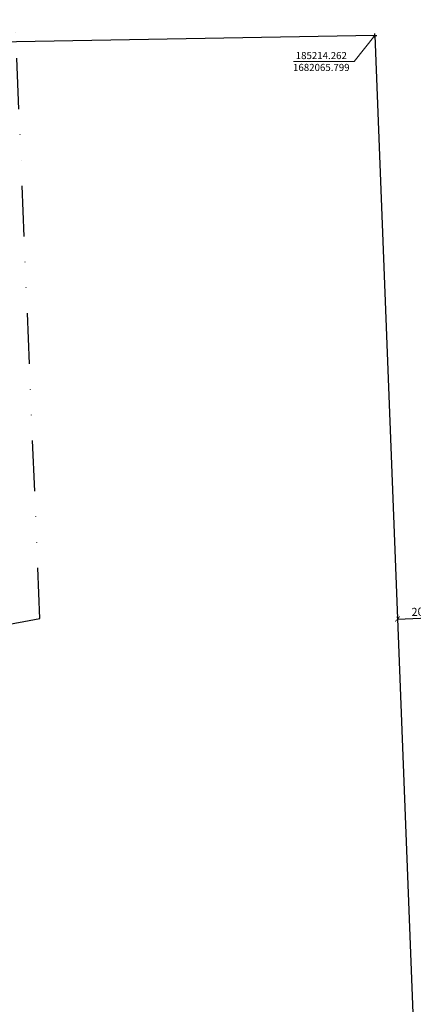
# Model space of a CAD drawing. Units: millimetres. Extents: x 183262 to 185548, y 1681242 to 1682934.
# Drawn here: x 185040 to 185233, y 1681589 to 1682074 of the extents above; entities that cross this region are included whole.
import ezdxf

# ---------------------------------------------------------------- set-up
doc = ezdxf.new("R2010")
doc.units = ezdxf.units.MM
doc.header["$LTSCALE"] = 5
doc.header["$PDMODE"] = 2
doc.header["$PDSIZE"] = -0.5
doc.linetypes.add('DIVISA', pattern=[12.5, 5, -2.5, 0, -2.5, 0, -2.5])
for name, color, linetype in [('Alinhamento_pddua', 6, 'Continuous'), ('Matricula_Ecotecnico', 194, 'DIVISA'), ('pontos_coord', 7, 'Continuous')]:
    doc.layers.add(name, color=color, linetype=linetype)
doc.layers.add('Coordenadas', color=7, linetype='Continuous', lineweight=20)
doc.layers.add('Linhas de Cota', color=7, linetype='Continuous', lineweight=5)
doc.styles.get("Standard").update_dxf_attribs({"font": 'ARIAL.TTF'})
doc.dimstyles.new('ISO-25', dxfattribs={"dimtxt": 2.5, "dimasz": 2.5, "dimexe": 1.25, "dimexo": 0.625, "dimtad": 1, "dimtxsty": 'Standard', "dimcen": 2.5, "dimadec": 0, "dimazin": 0, "dimtfac": 1, "dimtmove": 0, "dimatfit": 3, "dimfxl": 0, "dimarcsym": 0})

# ---------------------------------------------------------------- blocks, each defined once
blk = doc.blocks.new('_ArchTick')
at = {"color": 0, "linetype": 'ByBlock', "const_width": 0.15}
blk.add_lwpolyline([(-0.5, -0.5), (0.5, 0.5)], dxfattribs=at)
blk = doc.blocks.new('*D19')
at = {"layer": 'Defpoints', "color": 0}
for p in [(185225.45, 1681778.87), (185245.43, 1681779.65), (185245.43, 1681779.65)]:
    blk.add_point(p, dxfattribs=at)
at = {"layer": 'Linhas de Cota', "color": 0, "lineweight": -2}
for p, q in [((185225.43, 1681779.49), (185225.4, 1681780.12)), ((185225.45, 1681778.87), (185245.43, 1681779.65)), ((185245.41, 1681780.27), (185245.39, 1681780.89))]:
    blk.add_line(p, q, dxfattribs=at)
at = {"layer": 'Linhas de Cota', "color": 0, "lineweight": -2, "xscale": 2.5, "yscale": 2.5, "zscale": 2.5}
for p, rotation in [((185225.45, 1681778.87), 182.2327998481932), ((185245.43, 1681779.65), 2.232799848193147)]:
    blk.add_blockref('_ArchTick', p, dxfattribs=dict(at, rotation=rotation))
at = {"layer": 'Linhas de Cota', "color": 1, "insert": (185235.34, 1681781.92), "char_height": 4, "attachment_point": 5, "rotation": 2.2328}
blk.add_mtext('20', dxfattribs=at)
blk = doc.blocks.new('*D25')
at = {"layer": 'Defpoints', "color": 0}
for p in [(185419.79, 1681977.95), (184945.24, 1681905.81)]:
    blk.add_point(p, dxfattribs=at)
at = {"layer": 'Linhas de Cota', "color": 0, "lineweight": -2}
blk.add_line((184963.93, 1681908.65), (184947.71, 1681906.19), dxfattribs=at)
at = {"layer": 'Linhas de Cota', "color": 0}
blk.add_solid([(184947.65, 1681906.6), (184947.77, 1681905.78), (184945.24, 1681905.81)], dxfattribs=at)
at = {"layer": 'Linhas de Cota', "color": 1, "insert": (184956.65, 1681910.25), "char_height": 4, "attachment_point": 5, "rotation": 8.6439}
blk.add_mtext('R480', dxfattribs=at)
blk = doc.blocks.new('*D26')
at = {"layer": 'Defpoints', "color": 0}
for p in [(185419.79, 1681977.95), (184965.95, 1681902.92)]:
    blk.add_point(p, dxfattribs=at)
at = {"layer": 'Linhas de Cota', "color": 0, "lineweight": -2}
blk.add_line((184984.6, 1681906.01), (184968.41, 1681903.33), dxfattribs=at)
at = {"layer": 'Linhas de Cota', "color": 0}
blk.add_solid([(184968.35, 1681903.74), (184968.48, 1681902.92), (184965.95, 1681902.92)], dxfattribs=at)
at = {"layer": 'Linhas de Cota', "color": 1, "insert": (184977.3, 1681907.51), "char_height": 4, "attachment_point": 5, "rotation": 9.3874}
blk.add_mtext('R460', dxfattribs=at)
blk = doc.blocks.new('mat')
at = {"layer": 'Matricula_Ecotecnico', "linetype": 'DIVISA'}
blk.add_lwpolyline([(185049.54, 1681779.07), (185012.55, 1682676.07), (185012.55, 1682676.07), (185012.55, 1682676.07), (185012.55, 1682676.07), (184174.13, 1682589.22), (184276.99, 1681596.27), (184553.23, 1681663.39), (184542.46, 1681889.03), (184682.76, 1681894.81), (184689.47, 1681731.91), (184763.95, 1681734.96), (184764.83, 1681714.81), (184967.54, 1681764.07)], close=True, dxfattribs=at)

msp = doc.modelspace()

# ---------------------------------------------------------------- linework, layer by layer
at = {"layer": 'Alinhamento_pddua', "ltscale": 3}
msp.add_line((185214.262, 1682065.799), (184956.31, 1682061.299), dxfattribs=at)
at = {"layer": 'Alinhamento_pddua'}
msp.add_line((185214.262, 1682065.799), (185233.172, 1681580.804), dxfattribs=at)
at = {"layer": 'Coordenadas'}
for p, q in [((185214.262, 1682065.799), (185204.113, 1682053.01)), ((185204.113, 1682053.01), (185174.224, 1682053.01))]:
    msp.add_line(p, q, dxfattribs=at)
at = {"layer": 'pontos_coord'}
msp.add_point((185214.262, 1682065.799), dxfattribs=at)

# ---------------------------------------------------------------- block references
at = {"layer": 'Matricula_Ecotecnico'}
msp.add_blockref('mat', (0, 0), dxfattribs=at)

# ---------------------------------------------------------------- texts
at = {"layer": 'Coordenadas', "insert": (185187.946, 1682052.613), "char_height": 3.5, "attachment_point": 5}
msp.add_mtext('185214.262\\P1682065.799', dxfattribs=at)

# ---------------------------------------------------------------- dimensions: what is measured, and where the dimension line sits
at = {"layer": 'Linhas de Cota', "color": 7}
for mpoint, picture, middle in [((184945.239, 1681905.813), '*D25', (184957.054, 1681907.609)), ((184965.947, 1681902.924), '*D26', (184977.738, 1681904.874))]:
    dim = msp.add_radius_dim(center=(185419.787, 1681977.954), mpoint=mpoint, dimstyle='ISO-25', override={"dimtxt": 4, "dimtxsty": 'Standard', "dimblk1": 'ArchTick', "dimsah": 1, "dimclrt": 1}, dxfattribs=at)
    dim.commit()
    dim.dimension.update_dxf_attribs({"geometry": picture, "text_midpoint": middle, "dimtype": 164})
dim = msp.add_aligned_dim(p1=(185225.449, 1681778.866), p2=(185245.434, 1681779.645), distance=0, dimstyle='ISO-25', override={"dimtxt": 4, "dimdec": 0, "dimtxsty": 'Standard', "dimblk1": 'ArchTick', "dimblk2": 'ArchTick', "dimsah": 1, "dimclrt": 1}, dxfattribs=at)
dim.commit()
dim.dimension.update_dxf_attribs({"geometry": '*D19', "text_midpoint": (185235.338, 1681781.921)})

doc.saveas('drawing.dxf')
